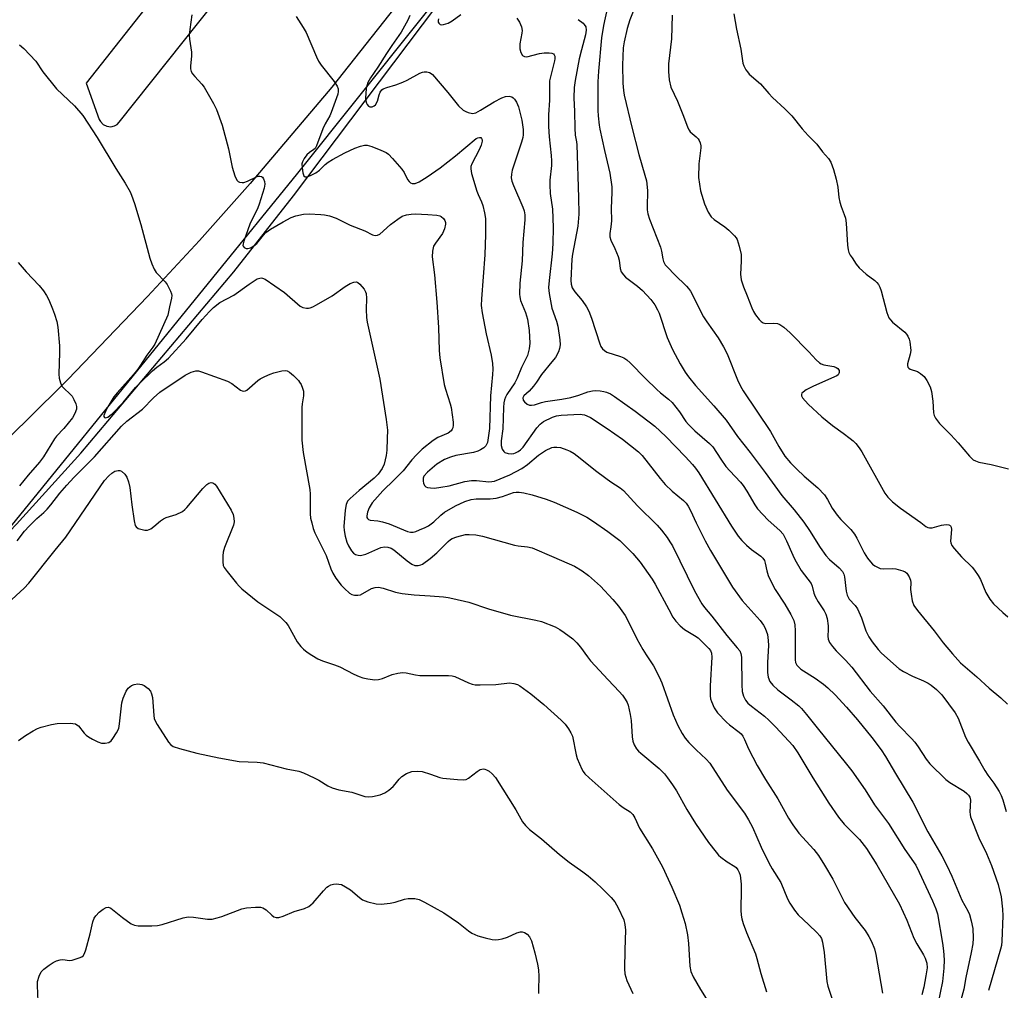
# Model space of a CAD drawing. Units: inches. Extents: x 1267762 to 1273762, y 497453 to 501454.
# Drawn here: x 1270847 to 1271140, y 498236 to 498525 of the extents above; entities that cross this region are included whole.
import ezdxf

# ---------------------------------------------------------------- set-up
doc = ezdxf.new("R2010")
doc.units = ezdxf.units.IN
doc.header["$MEASUREMENT"] = 0
for name, color, linetype in [('HYDRO-Single Line Stream', 4, 'Continuous'), ('NTRL-Trees', 3, 'Continuous'), ('TRANS-Parking Lot', 4, 'Continuous'), ('Undefined', 1, 'Continuous')]:
    doc.layers.add(name, color=color, linetype=linetype)

msp = doc.modelspace()

# ---------------------------------------------------------------- linework, layer by layer
at = {"layer": 'HYDRO-Single Line Stream'}
msp.add_lwpolyline([(1270716.1, 498233.97), (1270717.52, 498248.71), (1270720.59, 498260.29), (1270723.46, 498264.85), (1270728.09, 498269.42), (1270750.69, 498285.49), (1270788.28, 498318.58), (1270829.98, 498358.28), (1270845.98, 498374.9), (1270865.08, 498396.1), (1270910.59, 498450), (1270928.37, 498472.69), (1270971.02, 498529.18), (1271002.22, 498568.54), (1271054.84, 498633.18), (1271068.73, 498652.34), (1271079.19, 498672.26), (1271089.23, 498697.15), (1271091.34, 498705.19)], dxfattribs=at)
at = {"layer": 'NTRL-Trees'}
msp.add_lwpolyline([(1270643, 498213.53), (1270666.63, 498247.5), (1270680.88, 498261.72), (1270690.63, 498266.97), (1270715.5, 498275.78), (1270828.47, 498354.83), (1270929.63, 498479.4), (1271037.34, 498614.28), (1271096.34, 498680.78), (1271122.27, 498679.16), (1271136.62, 498648.93), (1271114.88, 498590.25), (1271121.89, 498568.25), (1271190.01, 498488.77), (1271267.74, 498347.34), (1271381.07, 498108.5)], dxfattribs=at)
at = {"layer": 'TRANS-Parking Lot'}
for points in [[(1271057, 498752.91, 0), (1271060.62, 498739, 0), (1271063.75, 498724.97, 0), (1271066.38, 498710.84, 0), (1271064.25, 498691.31, 0), (1271062.25, 498685.12, 0), (1271060.06, 498679.15, 0), (1271057.5, 498672.97, 0), (1271049.88, 498657.09, 0), (1271044.12, 498646.16, 0), (1271037.88, 498635.44, 0), (1271034.62, 498630.19, 0), (1271010.38, 498596.75, 0), (1270965.25, 498537.28, 0), (1270939.75, 498504.97, 0), (1270915.5, 498476.31, 0), (1270900.38, 498459.38, 0), (1270885, 498442.72, 0), (1270861.25, 498417.97, 0), (1270849, 498405.75, 0), (1270836.47, 498393.75, 0)], [(1270839.31, 498678.14, 0), (1270878.28, 498583.68, 0), (1270894.16, 498541.11, 0), (1270866.74, 498506.18, 0), (1270870.58, 498495.37, 0), (1270870.93, 498494.73, 0), (1270871.79, 498493.86, 0), (1270872.89, 498493.34, 0), (1270874.04, 498493.22, 0), (1270875.16, 498493.48, 0), (1270875.9, 498493.9, 0), (1270876.56, 498494.54, 0), (1270933.69, 498566.42, 0), (1270934.76, 498568.21, 0), (1270935.41, 498570.2, 0), (1270935.59, 498572.28, 0), (1270935.33, 498574.19, 0), (1270934.89, 498575.57, 0), (1270929.69, 498586.64, 0), (1270902.35, 498553.88, 0), (1270841.67, 498705.16, 0)]]:
    msp.add_polyline3d(points, dxfattribs=at)
at = {"layer": 'Undefined'}
for points, elevation in [([(1271021.79, 498528.79), (1271020.65, 498523.31), (1271020.04, 498519.68), (1271019.12, 498509.78), (1271018.95, 498506.59), (1271018.9, 498498.09), (1271018.99, 498496.48), (1271019.31, 498493.64), (1271019.49, 498492.52), (1271020.86, 498486.15), (1271022.48, 498479.38), (1271023.1, 498475.28), (1271023.13, 498473.63), (1271022.91, 498469.02), (1271022.97, 498465.24), (1271022.82, 498463.46), (1271022.48, 498461.46), (1271022.5, 498460.42), (1271022.76, 498459.43), (1271024.02, 498456.95), (1271025, 498454.58), (1271025.27, 498453.47), (1271025.53, 498450.98), (1271025.88, 498449.99), (1271026.52, 498449.09), (1271027.15, 498448.49), (1271030.74, 498445.79), (1271032.25, 498444.45), (1271034.64, 498441.8), (1271035.86, 498440.19), (1271036.7, 498438.77), (1271037.18, 498437.74), (1271039.58, 498430.51), (1271041.09, 498426.95), (1271043.4, 498422.67), (1271044.92, 498420.19), (1271045.89, 498418.77), (1271047.94, 498416.22), (1271053.45, 498410.11), (1271057.05, 498405.94), (1271060.46, 498401.04), (1271064.21, 498396.31), (1271068.74, 498390.36), (1271073.7, 498383.48), (1271077.32, 498379.16), (1271080.22, 498375.57), (1271081.88, 498373.1), (1271085.05, 498368.01), (1271086.75, 498365.64), (1271087.86, 498364.44), (1271090.73, 498361.91), (1271091.68, 498360.83), (1271092.06, 498360.11), (1271092.28, 498359.3), (1271092.76, 498355.04), (1271093.08, 498353.77), (1271093.72, 498352.66), (1271095.5, 498350.71), (1271096.18, 498349.77), (1271097.31, 498347.03), (1271098.59, 498343.21), (1271099.52, 498341.37), (1271100.5, 498339.92), (1271102.31, 498337.62), (1271103.28, 498336.54), (1271108.6, 498331.89), (1271109.85, 498331.09), (1271112.5, 498329.68), (1271115.82, 498328.29), (1271117.15, 498327.63), (1271118.1, 498326.99), (1271119.65, 498325.72), (1271120.7, 498324.76), (1271121.25, 498324.15), (1271125.23, 498318.79), (1271126.08, 498317.24), (1271128.31, 498311.57), (1271129.08, 498310.05), (1271132.49, 498304.37), (1271134.05, 498301.61), (1271134.94, 498300.29), (1271136.74, 498297.89), (1271138.27, 498295.42), (1271138.93, 498294.16), (1271139.4, 498292.95), (1271140.42, 498289.43)], 264), ([(1271029.81, 498528.49), (1271028.45, 498525), (1271027.64, 498522.46), (1271026.75, 498518.44), (1271026.5, 498516.71), (1271026.3, 498511.54), (1271026.4, 498506.17), (1271026.57, 498503.98), (1271026.79, 498502.59), (1271029, 498493.08), (1271031.16, 498484.92), (1271032.93, 498478.79), (1271033.35, 498477.11), (1271033.7, 498474.27), (1271033.56, 498469.32), (1271033.61, 498468.44), (1271033.8, 498467.32), (1271034.31, 498465.66), (1271037.54, 498457.41), (1271037.85, 498456.18), (1271038.22, 498453.94), (1271038.47, 498453.14), (1271038.99, 498452.16), (1271039.71, 498451.29), (1271041.68, 498449.23), (1271045.33, 498445.76), (1271045.92, 498445.11), (1271046.52, 498444.28), (1271050.38, 498436.6), (1271051.32, 498435.15), (1271054.76, 498430.36), (1271056.33, 498427.72), (1271057.35, 498425.62), (1271060.48, 498417.87), (1271061.37, 498416.01), (1271062.17, 498414.66), (1271070.29, 498402.5), (1271072.72, 498398.1), (1271074.54, 498395.21), (1271076.23, 498393.2), (1271078.08, 498391.28), (1271080.25, 498389.21), (1271084.33, 498385.73), (1271086.3, 498383.66), (1271087.22, 498382.31), (1271088.65, 498379.72), (1271090.11, 498377.66), (1271091.21, 498376.38), (1271094.22, 498373.32), (1271095.28, 498371.93), (1271096, 498370.73), (1271098.15, 498366.39), (1271099.18, 498364.82), (1271100.05, 498363.7), (1271100.65, 498363.08), (1271101.35, 498362.55), (1271102.09, 498362.11), (1271102.88, 498361.77), (1271103.96, 498361.62), (1271106.48, 498361.77), (1271107.61, 498361.7), (1271109.6, 498361.1), (1271110.38, 498360.71), (1271110.8, 498360.37), (1271111.56, 498359.29), (1271111.92, 498358.32), (1271111.99, 498357.63), (1271111.97, 498355.51), (1271112.08, 498354.1), (1271112.46, 498352.09), (1271112.95, 498350.74), (1271113.97, 498349.3), (1271118.93, 498343.23), (1271121.69, 498339.66), (1271124.42, 498336.32), (1271126.82, 498333.72), (1271131.68, 498329.52), (1271135.36, 498326.18), (1271138.76, 498323.31), (1271140.8, 498321.34)], 262), ([(1270898.12, 498526.5), (1270897.51, 498522.1), (1270897.35, 498520.42), (1270897.42, 498519.3), (1270898.01, 498515.38), (1270898, 498514.27), (1270897.76, 498511.23), (1270897.79, 498510.42), (1270897.99, 498509.66), (1270898.39, 498508.98), (1270899.04, 498508.11), (1270901.08, 498505.9), (1270901.77, 498505.01), (1270904.57, 498500.13), (1270905.49, 498498.29), (1270907.16, 498493.67), (1270909.03, 498486.66), (1270910.14, 498481.19), (1270910.97, 498478.64), (1270911.55, 498477.35), (1270911.89, 498476.96), (1270912.32, 498476.71), (1270913.08, 498476.57), (1270913.61, 498476.62), (1270914.66, 498476.99), (1270917.42, 498478.32), (1270917.89, 498478.48), (1270918.37, 498478.53), (1270918.82, 498478.43), (1270919.19, 498478.16), (1270919.46, 498477.72), (1270919.73, 498476.93), (1270919.82, 498476.1), (1270919.65, 498474.97), (1270918.19, 498470.18), (1270917.75, 498469.08), (1270915.4, 498464.24), (1270913.57, 498459.14), (1270913.38, 498458.34), (1270913.36, 498457.85), (1270913.41, 498457.64), (1270913.69, 498457.3), (1270914.33, 498457), (1270914.82, 498456.98), (1270915.56, 498457.2), (1270916.29, 498457.56), (1270916.98, 498458.02), (1270917.52, 498458.5), (1270919.42, 498460.9), (1270920.19, 498461.73), (1270921.56, 498462.76), (1270925.36, 498464.96), (1270927.72, 498466.19), (1270929.09, 498466.72), (1270931.36, 498467.16), (1270933.08, 498467.25), (1270936.52, 498467.13), (1270937.65, 498467.02), (1270939.09, 498466.67), (1270941.06, 498466), (1270945.21, 498463.91), (1270949.63, 498462.22), (1270951.92, 498461.07), (1270952.7, 498460.88), (1270953.4, 498460.95), (1270954.04, 498461.28), (1270957.26, 498464.1), (1270959.38, 498465.75), (1270960.75, 498466.57), (1270962.03, 498467.03), (1270963.38, 498467.23), (1270964.53, 498467.26), (1270968.34, 498467.12), (1270971.03, 498466.89), (1270971.87, 498466.7), (1270972.36, 498466.46), (1270972.96, 498465.94), (1270973.42, 498465.31), (1270973.62, 498464.7), (1270973.63, 498464.24), (1270973.29, 498462.83), (1270972.67, 498461.48), (1270970.59, 498458.61), (1270970.03, 498457.62), (1270969.73, 498456.22), (1270969.64, 498454.47), (1270970.32, 498449.09), (1270971.02, 498440.99), (1270971.5, 498433.45), (1270971.76, 498426.64), (1270971.94, 498424.44), (1270973.2, 498416.49), (1270973.58, 498415.11), (1270975.01, 498410.76), (1270975.3, 498409.63), (1270975.86, 498405.3), (1270975.9, 498404.45), (1270975.8, 498403.64), (1270975.58, 498403.17), (1270975.26, 498402.74), (1270974.44, 498402.04), (1270971.36, 498400.75), (1270969.89, 498399.84), (1270966.67, 498397.24), (1270965.01, 498395.58), (1270963.63, 498394.06), (1270960.97, 498390.78), (1270958.38, 498388.1), (1270954.95, 498384.82), (1270951.79, 498381.27), (1270950.91, 498379.81), (1270950.38, 498378.51), (1270950.19, 498377.45), (1270950.24, 498376.97), (1270950.43, 498376.59), (1270950.74, 498376.3), (1270951.2, 498376.14), (1270953.43, 498375.97), (1270954.85, 498375.68), (1270956.81, 498375.01), (1270962.32, 498372.78), (1270963.16, 498372.57), (1270963.96, 498372.57), (1270964.8, 498372.78), (1270965.9, 498373.21), (1270967.54, 498373.95), (1270968.53, 498374.49), (1270970.13, 498375.59), (1270972.18, 498377.66), (1270973.32, 498378.53), (1270976.59, 498380.42), (1270979.39, 498381.65), (1270981.25, 498382.24), (1270982.77, 498382.53), (1270986.93, 498382.53), (1270988.63, 498382.71), (1270990.53, 498383.16), (1270993.86, 498384.34), (1270994.67, 498384.48), (1270995.5, 498384.47), (1270996.89, 498384.23), (1270999.39, 498383.67), (1271003.57, 498382.37), (1271005.95, 498381.45), (1271012.68, 498378.51), (1271015.6, 498376.99), (1271017.66, 498375.73), (1271021.94, 498372.79), (1271025.42, 498370.04), (1271027.29, 498368.28), (1271029.28, 498366.25), (1271031.49, 498363.63), (1271032.7, 498361.98), (1271035.04, 498358.56), (1271035.98, 498357.06), (1271039.99, 498349.5), (1271041.27, 498347.24), (1271042.08, 498346.06), (1271043.44, 498344.65), (1271044.71, 498343.55), (1271047.69, 498341.86), (1271048.78, 498341.08), (1271051.91, 498337.97), (1271052.44, 498337.34), (1271052.77, 498336.55), (1271052.84, 498335.41), (1271052.35, 498326.8), (1271052.36, 498323.87), (1271052.47, 498323.01), (1271052.69, 498322.16), (1271053.49, 498320.25), (1271054.55, 498318.83), (1271057.2, 498316.02), (1271058.06, 498315.26), (1271060.96, 498313.08), (1271061.56, 498312.51), (1271062.07, 498311.86), (1271062.58, 498310.86), (1271063.72, 498308.04), (1271066.31, 498303.1), (1271068.82, 498298.95), (1271072.49, 498293.17), (1271075.66, 498287.48), (1271076.88, 498285.44), (1271078.66, 498283.02), (1271083.17, 498278.11), (1271084.54, 498276.35), (1271086.37, 498273.5), (1271088.86, 498269.32), (1271091.45, 498263.95), (1271092.29, 498262.36), (1271095.38, 498257.92), (1271098.42, 498254), (1271099.51, 498252.29), (1271100.35, 498250.79), (1271101.18, 498248.55), (1271101.64, 498246.86), (1271103.59, 498235.4)], 274), ([(1270929.18, 498526.02), (1270931.27, 498522.77), (1270932.15, 498521.24), (1270935.19, 498514.04), (1270935.82, 498512.73), (1270936.66, 498511.54), (1270940.45, 498506.71), (1270941.39, 498505.26), (1270941.68, 498504.5), (1270941.7, 498503.69), (1270941.53, 498502.86), (1270939.63, 498497.44), (1270939.18, 498496.44), (1270937.83, 498494.06), (1270937.11, 498492.59), (1270935.23, 498487.48), (1270934.82, 498486.77), (1270934.46, 498486.39), (1270933.15, 498485.57), (1270932.37, 498484.82), (1270931.53, 498483.73), (1270931.02, 498482.77), (1270930.9, 498482.13), (1270930.94, 498480.97), (1270931.16, 498479.52), (1270931.5, 498478.56), (1270931.81, 498478.31), (1270932.45, 498478.3), (1270933.47, 498478.68), (1270935.03, 498479.48), (1270936.15, 498480.26), (1270937.84, 498481.98), (1270938.67, 498482.64), (1270940, 498483.45), (1270943.66, 498485.45), (1270946.67, 498486.8), (1270948.33, 498487.46), (1270949.46, 498487.7), (1270950.3, 498487.71), (1270951.66, 498487.33), (1270954.34, 498486.23), (1270955.91, 498485.51), (1270956.62, 498485.04), (1270957.88, 498483.78), (1270960.63, 498480.63), (1270961.26, 498479.64), (1270962.31, 498477.54), (1270962.8, 498476.87), (1270963.2, 498476.56), (1270963.66, 498476.36), (1270964.14, 498476.28), (1270964.59, 498476.34), (1270965.74, 498476.82), (1270968.18, 498478.28), (1270972.01, 498480.95), (1270976.59, 498484.58), (1270982.77, 498489.72), (1270983.21, 498489.94), (1270983.67, 498490.05), (1270984.07, 498489.98), (1270984.33, 498489.73), (1270984.48, 498489.35), (1270984.52, 498488.9), (1270984.23, 498487.69), (1270983.64, 498486.37), (1270981.46, 498482.21), (1270981.18, 498481.41), (1270981.11, 498480.72), (1270981.36, 498479.32), (1270982.92, 498474.03), (1270983.29, 498473), (1270984.34, 498470.82), (1270984.73, 498469.77), (1270985.23, 498467.58), (1270985.48, 498465.92), (1270985.53, 498461.15), (1270985.34, 498455.1), (1270984.3, 498441.98), (1270984.24, 498439.98), (1270984.49, 498437.79), (1270985.65, 498431.62), (1270987.14, 498425.22), (1270987.55, 498422.73), (1270987.67, 498421.11), (1270987.59, 498419.45), (1270987.02, 498413.12), (1270986.7, 498403.43), (1270986.34, 498400.59), (1270986.06, 498399.26), (1270985.61, 498398.24), (1270985.02, 498397.63), (1270984.03, 498397.02), (1270983.23, 498396.68), (1270981.89, 498396.31), (1270976.67, 498395.35), (1270975.04, 498394.92), (1270973.27, 498394.19), (1270971, 498392.8), (1270968.29, 498390.42), (1270967.17, 498389.19), (1270966.94, 498388.65), (1270966.92, 498387.86), (1270967.09, 498387.07), (1270967.43, 498386.38), (1270967.79, 498386.06), (1270968.28, 498385.88), (1270969.12, 498385.73), (1270970.28, 498385.7), (1270972.24, 498385.92), (1270974.71, 498386.34), (1270979.36, 498387.59), (1270981.36, 498387.93), (1270982.8, 498387.98), (1270986.49, 498387.51), (1270987.4, 498387.59), (1270988.19, 498387.78), (1270992.73, 498389.58), (1270996.34, 498391.55), (1270998, 498392.72), (1271001.25, 498395.47), (1271003.34, 498396.91), (1271005.23, 498397.71), (1271005.8, 498397.83), (1271006.67, 498397.88), (1271007.78, 498397.71), (1271009.66, 498397.11), (1271010.67, 498396.66), (1271011.84, 498395.97), (1271013.68, 498394.63), (1271018.25, 498390.95), (1271021.33, 498388.61), (1271022.77, 498387.56), (1271025.55, 498385.8), (1271026.58, 498384.95), (1271030.72, 498380.44), (1271036.52, 498374.63), (1271037.82, 498373.14), (1271039.57, 498370.93), (1271040.36, 498369.73), (1271041.08, 498368.46), (1271047.66, 498355.07), (1271049.86, 498351.21), (1271050.61, 498350.17), (1271052.82, 498347.55), (1271057.3, 498341.77), (1271060.41, 498338.18), (1271061.11, 498337.25), (1271061.5, 498336.41), (1271061.67, 498335.32), (1271061.77, 498327.17), (1271061.88, 498325.14), (1271062.24, 498323.78), (1271062.85, 498322.54), (1271063.58, 498321.71), (1271064.64, 498320.76), (1271068.5, 498317.82), (1271069.82, 498316.66), (1271071.89, 498314.58), (1271076.91, 498309.06), (1271078.44, 498306.94), (1271082.91, 498299.47), (1271087.68, 498291.88), (1271090.52, 498287.76), (1271092.15, 498285.66), (1271096.75, 498281.07), (1271098.88, 498278.44), (1271101.91, 498273.6), (1271108.67, 498261.84), (1271110.79, 498257.07), (1271112.92, 498251.71), (1271113.79, 498250.05), (1271115.79, 498246.83), (1271116.33, 498245.81), (1271116.76, 498244.27), (1271116.85, 498242.9), (1271116.53, 498240.58), (1271115.92, 498237.15), (1271115.3, 498234.86)], 272), ([(1270962.97, 498526.3), (1270962.35, 498524.96), (1270960.43, 498521.34), (1270957.61, 498517.42), (1270956.01, 498515.04), (1270953.45, 498510.9), (1270951.27, 498507.78), (1270950.52, 498506.38), (1270950.19, 498505.38), (1270950.04, 498504.57), (1270949.85, 498501.72), (1270949.91, 498500.91), (1270950.09, 498500.2), (1270950.29, 498499.78), (1270950.73, 498499.3), (1270951.09, 498499.11), (1270951.76, 498499.1), (1270952.41, 498499.39), (1270952.75, 498499.71), (1270953.37, 498500.81), (1270953.88, 498502.74), (1270954.16, 498503.51), (1270954.64, 498504.17), (1270955.07, 498504.5), (1270956.1, 498504.91), (1270958.86, 498505.69), (1270960.95, 498506.46), (1270962.22, 498507.06), (1270965.95, 498509.17), (1270966.73, 498509.46), (1270967.26, 498509.53), (1270968.08, 498509.5), (1270968.86, 498509.33), (1270969.33, 498509.08), (1270969.76, 498508.73), (1270974.27, 498503.43), (1270977.43, 498499.44), (1270978.9, 498498.15), (1270979.61, 498497.73), (1270980.38, 498497.43), (1270981.68, 498497.17), (1270982.6, 498497.36), (1270984.04, 498498.13), (1270988.04, 498500.64), (1270990.34, 498501.82), (1270991.4, 498502.21), (1270992.54, 498502.3), (1270993.33, 498502.12), (1270993.76, 498501.83), (1270994.13, 498501.44), (1270994.77, 498500.53), (1270995.3, 498499.18), (1270996.31, 498495.17), (1270996.71, 498492.41), (1270996.75, 498490.82), (1270996.63, 498490.05), (1270996.24, 498488.64), (1270993.46, 498480.25), (1270993.21, 498479.11), (1270993.16, 498478.02), (1270993.33, 498477.06), (1270993.79, 498475.68), (1270996.65, 498469.26), (1270996.97, 498468.17), (1270997.17, 498466.99), (1270997.2, 498465.53), (1270996.63, 498458.81), (1270996.36, 498453.33), (1270995.68, 498446.65), (1270995.62, 498443.43), (1270995.69, 498442.57), (1270995.93, 498441.47), (1270997.43, 498437.89), (1270998.02, 498435.95), (1270998.51, 498432.58), (1270998.69, 498428.81), (1270998.45, 498427.11), (1270997.95, 498425.18), (1270996.23, 498421.61), (1270994.95, 498418.41), (1270994.19, 498417.05), (1270991.81, 498413.51), (1270991.44, 498412.74), (1270991.16, 498411.92), (1270990.99, 498411.08), (1270990.86, 498409.63), (1270990.65, 498403.34), (1270990.12, 498399.76), (1270990.17, 498398.31), (1270990.47, 498397.25), (1270990.91, 498396.6), (1270991.3, 498396.28), (1270992.28, 498395.95), (1270993.09, 498395.88), (1270993.9, 498395.95), (1270994.44, 498396.13), (1270995.21, 498396.53), (1270995.92, 498397.04), (1270996.72, 498397.87), (1271000.81, 498403.56), (1271001.73, 498404.66), (1271002.78, 498405.46), (1271005.43, 498406.8), (1271006.59, 498407.17), (1271008.02, 498407.33), (1271013.64, 498407.64), (1271014.25, 498407.61), (1271014.96, 498407.46), (1271015.65, 498407.2), (1271016.7, 498406.64), (1271021.74, 498403.45), (1271026.29, 498400.28), (1271031.06, 498396.5), (1271032.09, 498395.42), (1271037.47, 498388.49), (1271038.96, 498386.76), (1271041.03, 498384.75), (1271044.38, 498381.97), (1271045.17, 498381.21), (1271045.83, 498380.32), (1271046.51, 498379.05), (1271048.18, 498375.29), (1271050.84, 498369.96), (1271052.45, 498367.12), (1271059, 498356.23), (1271061.84, 498352.22), (1271067.25, 498346.25), (1271068.19, 498344.93), (1271068.73, 498343.98), (1271069.38, 498342.08), (1271069.62, 498340.33), (1271069.66, 498338.87), (1271069.37, 498333.78), (1271069.35, 498330.78), (1271069.58, 498329.38), (1271070.09, 498328.16), (1271070.96, 498327.05), (1271072.44, 498325.65), (1271076.44, 498322.7), (1271078.71, 498320.85), (1271079.52, 498320.04), (1271081.01, 498318.33), (1271084.12, 498314.33), (1271092.89, 498303.56), (1271094.43, 498301.57), (1271098.48, 498295.85), (1271101.26, 498291.43), (1271105.36, 498285.91), (1271110.24, 498278.13), (1271113.5, 498273.42), (1271114.51, 498271.41), (1271118.48, 498262.86), (1271119.48, 498260.49), (1271119.95, 498258.96), (1271121.44, 498250.27), (1271121.76, 498248), (1271121.91, 498245.26), (1271121.85, 498242.78), (1271121.48, 498238.87), (1271120.03, 498232.1)], 270), ([(1270971.49, 498525.29), (1270971.41, 498524.82), (1270971.43, 498524.37), (1270971.58, 498523.98), (1270972.06, 498523.61), (1270972.52, 498523.57), (1270973.03, 498523.64), (1270974.36, 498524.06), (1270975.57, 498524.72), (1270978.13, 498526.65)], 268), ([(1270994.87, 498525.48), (1270995.64, 498524.29), (1270996.17, 498522.96), (1270996.39, 498521.86), (1270996.34, 498521.02), (1270995.74, 498517.85), (1270995.75, 498516.38), (1270996.01, 498515.26), (1270996.55, 498514.44), (1270997.12, 498514.07), (1270997.81, 498514.05), (1271001.54, 498515.02), (1271002.99, 498515.19), (1271004.48, 498515.24), (1271005.28, 498515.15), (1271005.7, 498514.95), (1271005.94, 498514.61), (1271006.08, 498514.18), (1271006.13, 498513.43), (1271006.06, 498512.86), (1271004.79, 498508.02), (1271004.56, 498506.88), (1271004.49, 498506.02), (1271004.56, 498501.13), (1271004.28, 498496.72), (1271004.21, 498493.31), (1271004.41, 498490.22), (1271005.03, 498484.63), (1271005.13, 498483.06), (1271005.09, 498481.72), (1271004.66, 498477.35), (1271004.6, 498475.89), (1271004.78, 498473.3), (1271005.4, 498468.68), (1271005.61, 498463.26), (1271005.52, 498458.51), (1271005.34, 498455.36), (1271004.39, 498447.43), (1271004.25, 498445.39), (1271004.45, 498443.63), (1271005.25, 498439.25), (1271006.61, 498435.33), (1271006.99, 498433.89), (1271007.62, 498429.8), (1271007.68, 498428.35), (1271007.51, 498427.26), (1271007.2, 498426.2), (1271006.29, 498424.54), (1271005.28, 498423.2), (1271002.14, 498419.52), (1271000.66, 498417.15), (1270999.81, 498416.02), (1270998.5, 498414.53), (1270996.95, 498413.09), (1270996.65, 498412.53), (1270996.67, 498411.89), (1270997.06, 498411.3), (1270997.88, 498410.65), (1270998.57, 498410.38), (1270999.22, 498410.33), (1271000.03, 498410.47), (1271002.2, 498411.15), (1271003.35, 498411.43), (1271008.21, 498412.12), (1271010.91, 498412.62), (1271013.28, 498413.29), (1271015.97, 498414.3), (1271017.37, 498414.65), (1271018.2, 498414.71), (1271019.58, 498414.63), (1271020.68, 498414.46), (1271021.45, 498414.24), (1271022.64, 498413.69), (1271023.85, 498412.93), (1271029.99, 498408.53), (1271035.83, 498404.12), (1271039.1, 498401), (1271044.96, 498395.02), (1271047.09, 498392.74), (1271047.97, 498391.65), (1271048.92, 498390.26), (1271058.66, 498374.39), (1271060.68, 498371.37), (1271061.73, 498370.11), (1271063.16, 498368.72), (1271064.66, 498367.41), (1271067.37, 498365.44), (1271067.98, 498364.83), (1271068.47, 498364.16), (1271068.73, 498363.35), (1271069.14, 498361.01), (1271069.6, 498359.71), (1271070.27, 498358.19), (1271071.71, 498355.51), (1271074.51, 498351.1), (1271076.32, 498348.08), (1271076.87, 498347.05), (1271077.18, 498346.27), (1271077.48, 498344.94), (1271077.59, 498343.25), (1271077.61, 498334.58), (1271077.76, 498333.74), (1271078.12, 498332.99), (1271078.66, 498332.35), (1271079.34, 498331.8), (1271083.56, 498329.13), (1271086.06, 498327.31), (1271087.38, 498326.2), (1271089.51, 498324.12), (1271092.86, 498320.52), (1271096.2, 498316.67), (1271100.43, 498311.44), (1271103.2, 498307.79), (1271104.5, 498305.78), (1271107.42, 498300.79), (1271112.62, 498292.22), (1271117.13, 498283.34), (1271121.28, 498276.25), (1271122.78, 498273.34), (1271124.24, 498270.17), (1271127.23, 498263.03), (1271128.99, 498259.87), (1271129.48, 498258.8), (1271130.01, 498256.89), (1271130.42, 498254.65), (1271130.56, 498251.74), (1271130.42, 498250.03), (1271129.99, 498247.52), (1271128.38, 498240.03), (1271127.83, 498236.6), (1271125.68, 498228.96)], 268), ([(1271013.05, 498525.16), (1271014.52, 498524.03), (1271014.9, 498523.65), (1271015.31, 498522.97), (1271015.48, 498521.98), (1271015.27, 498520.59), (1271014.03, 498516.07), (1271013.38, 498513.4), (1271012.15, 498506.97), (1271011.88, 498504.93), (1271011.82, 498501.78), (1271012.02, 498497.77), (1271012.1, 498492.79), (1271012.22, 498490.72), (1271012.59, 498488.68), (1271012.66, 498487.84), (1271013.19, 498472.18), (1271013.28, 498467.2), (1271012.98, 498463.62), (1271011.41, 498455.33), (1271011.2, 498453.77), (1271010.9, 498447.46), (1271010.99, 498446.33), (1271011.33, 498445.25), (1271012.08, 498444.1), (1271014.22, 498441.54), (1271015.51, 498439.6), (1271016.24, 498438.34), (1271017.08, 498436.24), (1271019.49, 498428.58), (1271019.84, 498427.81), (1271020.32, 498427.15), (1271020.89, 498426.58), (1271021.57, 498426.13), (1271025.68, 498424.85), (1271026.67, 498424.41), (1271027.55, 498423.82), (1271028.54, 498422.93), (1271033.06, 498418.32), (1271036.48, 498415.01), (1271037.56, 498414.04), (1271039.93, 498412.13), (1271041.02, 498411.13), (1271043.22, 498408.35), (1271045.14, 498405.47), (1271045.86, 498404.57), (1271047.73, 498402.76), (1271052.14, 498398.94), (1271053.09, 498397.96), (1271055.47, 498394.25), (1271057.04, 498392.13), (1271058.16, 498390.8), (1271061.34, 498387.44), (1271062.14, 498386.48), (1271063.24, 498384.76), (1271065.6, 498380.72), (1271066.46, 498379.5), (1271069.63, 498376.16), (1271073.09, 498373.05), (1271074.02, 498371.98), (1271075.08, 498369.99), (1271076.91, 498365.7), (1271077.54, 498364.4), (1271079.44, 498361.19), (1271082.35, 498357.29), (1271082.69, 498356.54), (1271083.18, 498354.42), (1271083.58, 498353.38), (1271084.47, 498351.85), (1271086.22, 498349.12), (1271086.71, 498348.16), (1271087.09, 498346.9), (1271087.41, 498344.69), (1271087.46, 498343.56), (1271087.38, 498341.57), (1271087.46, 498340.74), (1271087.86, 498339.73), (1271088.69, 498338.55), (1271089.83, 498337.21), (1271092.57, 498334.49), (1271094.52, 498332.43), (1271099.97, 498325.25), (1271103.77, 498320.87), (1271107.6, 498315.99), (1271108.77, 498314.7), (1271112.27, 498311.14), (1271113.22, 498310.06), (1271114.24, 498308.68), (1271116.58, 498305.01), (1271117.63, 498303.66), (1271122.39, 498298.92), (1271123.58, 498298.08), (1271127.86, 498295.52), (1271128.72, 498294.84), (1271129.21, 498294.29), (1271129.58, 498293.66), (1271129.79, 498292.81), (1271129.61, 498289.35), (1271129.66, 498288.54), (1271129.82, 498287.87), (1271132.25, 498281.59), (1271134.51, 498276.9), (1271136.06, 498273.39), (1271137.96, 498267.74), (1271138.9, 498264.05), (1271139.33, 498260.41), (1271139.39, 498258.38), (1271139.1, 498250.81), (1271138.96, 498249.52), (1271138.74, 498248.47), (1271135.17, 498236.17)], 266), ([(1271041.05, 498526.44), (1271040.85, 498519.36), (1271039.92, 498511.93), (1271039.89, 498509.63), (1271040.17, 498507.16), (1271040.65, 498504.99), (1271042.61, 498500.84), (1271044.42, 498496.34), (1271045.69, 498492.88), (1271046.07, 498492.15), (1271046.4, 498491.71), (1271048.19, 498490.22), (1271048.78, 498489.61), (1271049.08, 498489.16), (1271049.38, 498488.38), (1271049.53, 498487.53), (1271049.55, 498486.95), (1271048.96, 498482.2), (1271048.91, 498478.06), (1271049.15, 498476.1), (1271049.49, 498474.16), (1271050.68, 498470.25), (1271051.69, 498467.82), (1271052.67, 498466.42), (1271053.54, 498465.63), (1271056.73, 498463.39), (1271057.9, 498462.47), (1271059.54, 498460.79), (1271060.07, 498460.11), (1271060.35, 498459.61), (1271060.96, 498457.7), (1271061.51, 498455.15), (1271061.55, 498453.21), (1271061.36, 498449.3), (1271061.58, 498447.66), (1271062.22, 498445.52), (1271063.36, 498442.93), (1271064.73, 498439.33), (1271065.21, 498438.25), (1271065.84, 498437.27), (1271066.91, 498435.88), (1271067.48, 498435.26), (1271068.12, 498434.81), (1271068.91, 498434.66), (1271071.26, 498434.75), (1271072.34, 498434.62), (1271073.1, 498434.36), (1271074.22, 498433.6), (1271076.12, 498431.9), (1271081.7, 498426.26), (1271083.82, 498423.86), (1271084.89, 498422.96), (1271085.37, 498422.69), (1271086.19, 498422.4), (1271089.07, 498421.82), (1271089.79, 498421.61), (1271090.32, 498421.26), (1271090.66, 498420.72), (1271090.74, 498420.1), (1271090.63, 498419.73), (1271090.37, 498419.4), (1271089.97, 498419.11), (1271083.04, 498415.99), (1271080.93, 498414.87), (1271079.98, 498414.26), (1271079.63, 498413.91), (1271079.47, 498413.53), (1271079.49, 498413.14), (1271079.83, 498412.51), (1271081.52, 498410.66), (1271085.55, 498406.9), (1271088.72, 498404.27), (1271091.87, 498402.07), (1271093.97, 498400.48), (1271094.86, 498399.73), (1271095.64, 498398.93), (1271096.67, 498397.65), (1271097.44, 498396.47), (1271104.25, 498384.13), (1271105.16, 498382.98), (1271106.59, 498381.61), (1271108.93, 498379.71), (1271114.99, 498375.43), (1271116.44, 498374.26), (1271117.08, 498373.91), (1271117.56, 498373.82), (1271118.34, 498373.9), (1271121.1, 498374.62), (1271122.5, 498374.85), (1271123.28, 498374.79), (1271123.71, 498374.58), (1271123.87, 498374.42), (1271124.03, 498374.05), (1271124.09, 498373.34), (1271123.81, 498369.92), (1271123.9, 498369.39), (1271124.26, 498368.64), (1271124.96, 498367.71), (1271127.08, 498365.23), (1271130.22, 498362.14), (1271130.96, 498361.27), (1271132.07, 498359.68), (1271132.78, 498358.48), (1271134.34, 498354.63), (1271135.5, 498352.59), (1271136.62, 498351.26), (1271139.37, 498348.67), (1271140.91, 498347.4)], 260), ([(1271059.41, 498526.84), (1271060.17, 498522.28), (1271061.43, 498516.31), (1271062.05, 498512.16), (1271062.3, 498511.37), (1271062.94, 498510.18), (1271063.4, 498509.52), (1271063.98, 498508.89), (1271067.3, 498505.97), (1271069.77, 498503.09), (1271070.9, 498501.9), (1271074.55, 498498.57), (1271076.63, 498496.44), (1271079.71, 498492.55), (1271081.47, 498490.63), (1271084.05, 498488.02), (1271085.79, 498485.76), (1271087.52, 498483.78), (1271088.19, 498482.7), (1271089.02, 498480.46), (1271089.85, 498477.65), (1271090.31, 498475.18), (1271090.59, 498472.16), (1271090.88, 498470.79), (1271091.29, 498469.45), (1271092.22, 498467.06), (1271092.55, 498465.99), (1271092.74, 498464.51), (1271093.15, 498457.99), (1271093.36, 498456.58), (1271093.62, 498455.76), (1271093.97, 498455.04), (1271094.53, 498454.15), (1271095.8, 498452.34), (1271096.67, 498451.25), (1271098.76, 498449.34), (1271101.32, 498447.42), (1271101.89, 498446.88), (1271102.38, 498446.28), (1271102.77, 498445.51), (1271103.17, 498444.39), (1271104.89, 498437.94), (1271105.15, 498437.12), (1271105.51, 498436.37), (1271105.98, 498435.71), (1271106.55, 498435.1), (1271110.25, 498432.12), (1271110.78, 498431.5), (1271111.18, 498430.84), (1271111.49, 498430.04), (1271111.69, 498429.2), (1271111.98, 498426.64), (1271111.87, 498425.55), (1271111.07, 498422.61), (1271111.03, 498422.11), (1271111.11, 498421.68), (1271111.4, 498421.33), (1271111.84, 498421.06), (1271113.97, 498420.36), (1271114.94, 498419.81), (1271116, 498418.89), (1271116.82, 498417.7), (1271117.75, 498415.82), (1271118.21, 498414.43), (1271118.61, 498411.51), (1271118.8, 498408.05), (1271119.01, 498407.24), (1271119.38, 498406.48), (1271120.57, 498404.86), (1271123.9, 498401.53), (1271126.06, 498399.14), (1271129.43, 498395.19), (1271130.03, 498394.57), (1271130.61, 498394.12), (1271131.25, 498393.77), (1271132.3, 498393.42), (1271135.9, 498392.68), (1271141.05, 498391.36)], 258), ([(1270846.85, 498517.58), (1270848.16, 498516.46), (1270851.73, 498512.69), (1270853.84, 498509.58), (1270857.87, 498504.52), (1270863.23, 498499.44), (1270865.74, 498496.58), (1270870, 498489.97), (1270875.53, 498480.83), (1270878.36, 498476.37), (1270879.76, 498473.88), (1270880.2, 498472.82), (1270881.05, 498470.34), (1270882.97, 498464.08), (1270885.65, 498454.12), (1270886.21, 498452.45), (1270886.92, 498450.84), (1270887.53, 498449.84), (1270890.18, 498447.05), (1270890.83, 498446.24), (1270891.84, 498444.26), (1270892.1, 498443.48), (1270892.19, 498442.96), (1270892.14, 498442.15), (1270891.53, 498439.66), (1270891.05, 498437.14), (1270887.15, 498428.52), (1270886.52, 498427.58), (1270884.72, 498425.26), (1270882.87, 498422.21), (1270882.07, 498421.02), (1270880.81, 498419.51), (1270875.95, 498414.05), (1270874.97, 498412.81), (1270873.17, 498409.89), (1270872.42, 498408.5), (1270872, 498407.32), (1270871.98, 498406.94), (1270872.15, 498406.7), (1270872.51, 498406.63), (1270873.14, 498406.83), (1270873.79, 498407.24), (1270874.46, 498407.81), (1270877.71, 498411.14), (1270881.38, 498415.58), (1270882.64, 498416.94), (1270886.44, 498420.57), (1270887.7, 498421.62), (1270889.92, 498423.25), (1270891.16, 498424.37), (1270896.49, 498430.07), (1270901.22, 498435.85), (1270903.37, 498438.21), (1270904.63, 498439.44), (1270906.48, 498440.93), (1270910.65, 498443.13), (1270915.22, 498446.38), (1270917.59, 498447.9), (1270918.33, 498448.19), (1270918.74, 498448.23), (1270919.2, 498448.16), (1270919.94, 498447.82), (1270925.69, 498443.84), (1270930.4, 498439.82), (1270931.16, 498439.43), (1270932.25, 498439.22), (1270932.8, 498439.22), (1270933.35, 498439.32), (1270934.16, 498439.65), (1270935.21, 498440.21), (1270939.91, 498442.93), (1270943.79, 498445.65), (1270945.27, 498446.54), (1270946.32, 498446.92), (1270947.09, 498447.01), (1270947.55, 498446.88), (1270948.16, 498446.4), (1270949.43, 498444.84), (1270949.83, 498444.1), (1270949.98, 498443.56), (1270950.12, 498442.15), (1270950.05, 498438.86), (1270950.12, 498436.48), (1270950.26, 498435.08), (1270954.06, 498418.05), (1270956, 498406.06), (1270956.31, 498402.94), (1270956.29, 498400.43), (1270956.11, 498396.97), (1270955.93, 498395.34), (1270955.38, 498392.84), (1270954.78, 498391.54), (1270953.61, 498389.87), (1270952.41, 498388.59), (1270947.91, 498385), (1270945.21, 498382.63), (1270944.49, 498381.74), (1270944.02, 498380.75), (1270943.72, 498379.07), (1270943.39, 498374.25), (1270943.43, 498373.05), (1270943.78, 498371.33), (1270944.28, 498369.63), (1270944.75, 498368.54), (1270945.64, 498366.98), (1270946.19, 498366.33), (1270946.85, 498365.93), (1270947.6, 498365.69), (1270948.35, 498365.66), (1270949.88, 498366.03), (1270954.38, 498367.95), (1270955.42, 498368.16), (1270956.43, 498368.1), (1270957.41, 498367.78), (1270958.22, 498367.32), (1270962.22, 498364.06), (1270963.63, 498363.04), (1270964.49, 498362.68), (1270965.49, 498362.63), (1270966.25, 498362.81), (1270966.74, 498363.05), (1270969.02, 498364.74), (1270970.98, 498366.43), (1270974.4, 498369.83), (1270975.07, 498370.38), (1270975.57, 498370.67), (1270976.95, 498371.18), (1270979.54, 498371.83), (1270980.66, 498371.89), (1270982.62, 498371.73), (1270984.58, 498371.38), (1270994.11, 498368.73), (1270995.23, 498368.53), (1270997.99, 498368.24), (1270999.34, 498367.89), (1271005.8, 498365.17), (1271011.96, 498362.4), (1271014.23, 498361.03), (1271016.14, 498359.64), (1271019.74, 498356.51), (1271023.4, 498352.57), (1271025.06, 498350.55), (1271027, 498347.76), (1271027.6, 498346.7), (1271030.54, 498340.78), (1271032.26, 498337.63), (1271033.25, 498336.01), (1271035.45, 498332.82), (1271037.19, 498329.54), (1271037.97, 498327.69), (1271041.3, 498318.19), (1271042.68, 498315.03), (1271044, 498312.6), (1271044.93, 498311.23), (1271045.99, 498309.94), (1271048.19, 498307.74), (1271051.14, 498305.06), (1271052.23, 498303.83), (1271057.37, 498295.81), (1271062.5, 498288.9), (1271063.69, 498286.98), (1271064.92, 498284.78), (1271067.51, 498278.85), (1271069.79, 498274.13), (1271070.8, 498272.37), (1271073.36, 498268.31), (1271075.34, 498263.46), (1271075.99, 498262.19), (1271077.43, 498260.07), (1271078.47, 498258.72), (1271081.73, 498255.73), (1271084.02, 498253.48), (1271084.96, 498252.39), (1271085.41, 498251.61), (1271085.74, 498250.53), (1271086.25, 498247.44), (1271087.01, 498238.89), (1271087.37, 498237.47), (1271088.72, 498233.3)], 276), ([(1270846.48, 498452.8), (1270848.9, 498450.01), (1270852.76, 498445.96), (1270854.02, 498444.41), (1270854.94, 498442.99), (1270855.59, 498441.72), (1270856.74, 498439.03), (1270857.33, 498437.4), (1270857.94, 498435.22), (1270858.29, 498433.55), (1270858.75, 498428.06), (1270858.82, 498426.02), (1270858.59, 498419.59), (1270858.67, 498418.43), (1270859.03, 498417.04), (1270859.5, 498416.01), (1270860.03, 498415.37), (1270861.94, 498413.62), (1270862.51, 498412.99), (1270863.07, 498412.04), (1270863.62, 498410.77), (1270863.82, 498409.99), (1270863.79, 498409.2), (1270863.34, 498407.88), (1270862.64, 498406.63), (1270860.11, 498403.42), (1270857.89, 498401.1), (1270857.27, 498400.36), (1270853.99, 498395.01), (1270852.8, 498393.38), (1270849.43, 498389.51), (1270846.88, 498386.36)], 278), ([(1270846.2, 498370.01), (1270848.39, 498372.85), (1270849.78, 498374.34), (1270852.06, 498376.61), (1270854.16, 498378.43), (1270855.15, 498379.4), (1270856.24, 498380.68), (1270858.86, 498384.15), (1270860.91, 498386.52), (1270863.04, 498388.85), (1270869.17, 498395.02), (1270877.25, 498404.14), (1270878.81, 498405.55), (1270883.47, 498409.14), (1270886.69, 498412.51), (1270888.65, 498414.26), (1270896.14, 498419.26), (1270897.95, 498420.14), (1270899.33, 498420.56), (1270900.16, 498420.54), (1270900.99, 498420.32), (1270908.8, 498417.51), (1270910.09, 498416.82), (1270912.65, 498414.86), (1270913.11, 498414.61), (1270913.58, 498414.48), (1270914.11, 498414.59), (1270914.54, 498414.84), (1270917.75, 498417.68), (1270918.49, 498418.17), (1270919.81, 498418.87), (1270921.45, 498419.6), (1270922.58, 498419.98), (1270924.89, 498420.59), (1270926, 498420.71), (1270926.51, 498420.58), (1270927.22, 498420.14), (1270928.34, 498419.16), (1270929.83, 498417.68), (1270930.2, 498417.22), (1270930.63, 498416.46), (1270931.08, 498415.38), (1270931.32, 498414.54), (1270931.38, 498413.98), (1270931.36, 498413.12), (1270930.99, 498410.72), (1270930.91, 498409.66), (1270930.83, 498402.34), (1270930.91, 498399.98), (1270931.24, 498396.22), (1270933.26, 498385.3), (1270933.33, 498383.83), (1270933.32, 498378.05), (1270933.47, 498376.72), (1270933.79, 498375.34), (1270934.24, 498373.7), (1270934.72, 498372.36), (1270938.09, 498365.62), (1270939.51, 498361.7), (1270940.08, 498360.38), (1270940.98, 498358.88), (1270942.59, 498356.77), (1270943.6, 498355.76), (1270945.09, 498354.45), (1270945.77, 498354), (1270946.49, 498353.77), (1270947.5, 498353.77), (1270948.28, 498353.96), (1270951.63, 498355.79), (1270952.64, 498356.11), (1270953.65, 498356.2), (1270955.02, 498355.93), (1270958.75, 498354.74), (1270960.68, 498354.33), (1270964.31, 498353.89), (1270969.02, 498353.62), (1270972.98, 498353.28), (1270974.39, 498353.12), (1270975.81, 498352.84), (1270980.58, 498351.72), (1270986.44, 498349.72), (1270992.89, 498347.84), (1271000.47, 498346.37), (1271002.19, 498345.94), (1271006.23, 498344.35), (1271007.66, 498343.56), (1271008.88, 498342.73), (1271011.47, 498340.8), (1271012.66, 498339.62), (1271013.73, 498338.34), (1271015.81, 498335.44), (1271016.73, 498334.28), (1271022.01, 498328.58), (1271025.31, 498325.16), (1271026.22, 498324.04), (1271027.03, 498322.86), (1271027.6, 498321.88), (1271027.92, 498321.09), (1271028.57, 498318.26), (1271028.8, 498316.55), (1271029.12, 498311.7), (1271029.34, 498310.35), (1271029.69, 498309.32), (1271030.45, 498308.08), (1271031.03, 498307.41), (1271031.69, 498306.81), (1271037.2, 498302.22), (1271038.72, 498300.61), (1271039.62, 498299.49), (1271041.16, 498297.38), (1271042.29, 498295.62), (1271045.38, 498290.05), (1271048, 498285.82), (1271051.84, 498280.24), (1271054.12, 498277.32), (1271054.86, 498276.47), (1271055.5, 498275.89), (1271057.41, 498274.49), (1271059.65, 498273.12), (1271060.08, 498272.74), (1271060.58, 498272.07), (1271060.97, 498271.31), (1271061.21, 498270.47), (1271061.53, 498267.81), (1271061.6, 498266.33), (1271061.5, 498260.08), (1271061.59, 498258.62), (1271061.77, 498257.47), (1271062.16, 498256.09), (1271063.13, 498253.39), (1271065.85, 498247.06), (1271066.26, 498245.68), (1271067.36, 498241.23), (1271069.13, 498235.77)], 278), ([(1270843.45, 498351.43), (1270848.23, 498355.85), (1270849.66, 498357.35), (1270857.44, 498367.18), (1270860.68, 498371.06), (1270872.21, 498387.91), (1270873.47, 498389.37), (1270874.32, 498390.15), (1270875.21, 498390.68), (1270876.24, 498390.92), (1270876.73, 498390.88), (1270877.18, 498390.67), (1270878.18, 498389.79), (1270878.82, 498388.88), (1270879.34, 498387.54), (1270879.73, 498385.85), (1270880.29, 498380.68), (1270880.97, 498375.95), (1270881.3, 498374.56), (1270881.56, 498374.12), (1270882.2, 498373.7), (1270882.99, 498373.42), (1270884.12, 498373.18), (1270884.94, 498373.18), (1270885.93, 498373.6), (1270886.83, 498374.28), (1270888.79, 498375.93), (1270889.71, 498376.56), (1270890.48, 498376.89), (1270893.48, 498377.85), (1270895.35, 498378.74), (1270896.03, 498379.28), (1270896.64, 498379.91), (1270901.42, 498385.54), (1270902.59, 498386.75), (1270903.17, 498387.16), (1270903.86, 498387.36), (1270904.36, 498387.27), (1270905.02, 498386.85), (1270905.5, 498386.21), (1270909.85, 498379.08), (1270910.44, 498377.78), (1270910.68, 498376.73), (1270910.7, 498375.68), (1270910.49, 498374.6), (1270907.89, 498368), (1270907.46, 498366.6), (1270907.34, 498365.48), (1270907.34, 498363.78), (1270907.5, 498362.69), (1270907.78, 498362.03), (1270908.62, 498360.84), (1270911.43, 498357.41), (1270912.21, 498356.52), (1270913.05, 498355.72), (1270917.75, 498351.87), (1270923.17, 498348.3), (1270924.32, 498347.44), (1270925.13, 498346.7), (1270926.08, 498345.7), (1270926.77, 498344.83), (1270929.52, 498339.96), (1270930.55, 498338.57), (1270931.34, 498337.75), (1270932.41, 498336.89), (1270933.83, 498335.93), (1270935.61, 498334.87), (1270936.97, 498334.28), (1270940.56, 498333.1), (1270942.13, 498332.5), (1270946.3, 498330.3), (1270947.91, 498329.58), (1270949.03, 498329.21), (1270950.5, 498328.92), (1270952.57, 498328.66), (1270953.65, 498328.71), (1270954.87, 498329.03), (1270957.74, 498330.2), (1270959.4, 498330.59), (1270960.79, 498330.77), (1270961.91, 498330.69), (1270964.71, 498330.1), (1270966, 498329.93), (1270974.48, 498329.95), (1270975.57, 498329.79), (1270976.37, 498329.58), (1270980.42, 498327.74), (1270981.54, 498327.34), (1270982.4, 498327.15), (1270983.87, 498327.09), (1270988.6, 498327.2), (1270992.63, 498327.73), (1270993.96, 498327.57), (1270994.98, 498327.25), (1270995.72, 498326.84), (1270998.95, 498324.42), (1271002.81, 498321.27), (1271007.99, 498316.62), (1271009.2, 498315.38), (1271010.19, 498314.03), (1271010.93, 498312.85), (1271011.36, 498311.81), (1271012.46, 498306.33), (1271012.76, 498305.21), (1271014.13, 498302.07), (1271014.54, 498301.33), (1271015.07, 498300.62), (1271016.32, 498299.41), (1271025.29, 498291.5), (1271026.47, 498290.59), (1271028.54, 498289.36), (1271029.3, 498288.57), (1271029.9, 498287.58), (1271031.35, 498284.46), (1271035.21, 498278.34), (1271038.18, 498272.96), (1271040.96, 498266.93), (1271043.19, 498261.54), (1271043.94, 498259.29), (1271044.86, 498256.14), (1271045.55, 498252.7), (1271045.89, 498250.12), (1271046.25, 498243.46), (1271046.58, 498241.81), (1271047.31, 498240.25), (1271049.41, 498236.43), (1271052.63, 498231.42)], 280), ([(1270846.54, 498310.58), (1270848.63, 498312.08), (1270850.91, 498313.44), (1270852.22, 498314.13), (1270853.31, 498314.53), (1270856.41, 498315.35), (1270858.12, 498315.62), (1270861.99, 498315.72), (1270862.79, 498315.67), (1270863.54, 498315.5), (1270863.98, 498315.26), (1270864.38, 498314.92), (1270866.14, 498312.76), (1270866.72, 498312.16), (1270867.4, 498311.66), (1270868.64, 498310.93), (1270870.18, 498310.13), (1270871.23, 498309.76), (1270872.38, 498309.75), (1270873.48, 498310.02), (1270874.13, 498310.49), (1270874.65, 498311.13), (1270875.75, 498312.82), (1270876.38, 498314.09), (1270876.67, 498315.53), (1270877.35, 498321.77), (1270877.74, 498323.14), (1270878.6, 498325.23), (1270879.2, 498326.14), (1270880.24, 498326.97), (1270880.99, 498327.27), (1270882.12, 498327.38), (1270883.25, 498327.27), (1270884.01, 498326.94), (1270885.11, 498326.08), (1270885.82, 498325.24), (1270886.16, 498324.49), (1270886.41, 498323.38), (1270886.83, 498317.99), (1270886.98, 498317.12), (1270887.16, 498316.58), (1270887.85, 498315.31), (1270891.17, 498310.12), (1270891.89, 498309.25), (1270892.56, 498308.79), (1270894.43, 498308.14), (1270899.65, 498306.75), (1270906.16, 498305.36), (1270912.25, 498304.35), (1270917.53, 498304.11), (1270919.4, 498303.89), (1270926.18, 498302.18), (1270929.94, 498301.43), (1270931.32, 498300.95), (1270934.57, 498299.43), (1270935.88, 498298.75), (1270938.57, 498297.12), (1270939.9, 498296.52), (1270941.84, 498295.9), (1270945.74, 498295.2), (1270949.57, 498293.93), (1270950.68, 498293.8), (1270951.85, 498293.94), (1270954.19, 498294.44), (1270955.56, 498294.96), (1270956.73, 498295.78), (1270958.05, 498296.92), (1270958.63, 498297.54), (1270959.83, 498299.09), (1270960.6, 498299.87), (1270962, 498300.74), (1270962.76, 498301.08), (1270963.55, 498301.33), (1270965.26, 498301.47), (1270966.68, 498301.32), (1270969.17, 498300.56), (1270971.91, 498299.52), (1270972.76, 498299.33), (1270977.14, 498298.94), (1270978.88, 498298.87), (1270979.7, 498298.99), (1270980.46, 498299.36), (1270983.04, 498301.37), (1270983.94, 498301.92), (1270984.38, 498302.06), (1270984.84, 498302.09), (1270985.3, 498302.03), (1270985.82, 498301.84), (1270986.57, 498301.4), (1270987.51, 498300.68), (1270988.49, 498299.58), (1270994.53, 498289.98), (1270996.55, 498286.37), (1270997.4, 498285.28), (1270998.56, 498284.13), (1271002.15, 498281.26), (1271007.49, 498276.64), (1271010.37, 498274.38), (1271014.47, 498271.51), (1271016.08, 498270.25), (1271018.09, 498268.54), (1271020.44, 498266.32), (1271022.88, 498263.87), (1271023.98, 498262.57), (1271024.98, 498260.75), (1271026.61, 498257.22), (1271026.97, 498255.79), (1271027.15, 498254.1), (1271026.91, 498248.23), (1271026.88, 498242.62), (1271026.98, 498241.16), (1271027.56, 498239.18), (1271029.35, 498235.23)], 282), ([(1270852.48, 498232.91), (1270852.2, 498237.68), (1270852.23, 498238.86), (1270852.68, 498240.48), (1270853.31, 498241.71), (1270854.1, 498242.5), (1270855.7, 498243.71), (1270856.9, 498244.5), (1270857.9, 498244.96), (1270858.94, 498245.27), (1270859.73, 498245.38), (1270861.71, 498245.14), (1270862.52, 498245.22), (1270864.67, 498245.86), (1270865.4, 498246.2), (1270865.8, 498246.51), (1270866.21, 498247.18), (1270866.58, 498248.24), (1270867.87, 498252.99), (1270868.73, 498256.62), (1270869.12, 498257.68), (1270869.58, 498258.39), (1270870.62, 498259.44), (1270871.76, 498260.38), (1270872.69, 498260.88), (1270873.33, 498260.94), (1270874.05, 498260.64), (1270877.5, 498257.85), (1270880.06, 498256.01), (1270881.08, 498255.58), (1270882.19, 498255.44), (1270886.22, 498255.38), (1270887.94, 498255.5), (1270889.36, 498255.86), (1270895.6, 498257.76), (1270897.03, 498258.07), (1270898.64, 498258.02), (1270902.78, 498257.39), (1270903.67, 498257.36), (1270904.24, 498257.42), (1270905.65, 498257.75), (1270907.04, 498258.18), (1270912.98, 498260.52), (1270914.42, 498260.78), (1270917.08, 498261.01), (1270918.53, 498261.01), (1270919.31, 498260.79), (1270920.24, 498260.14), (1270921.92, 498258.56), (1270922.56, 498258.09), (1270923.27, 498257.89), (1270924.03, 498257.92), (1270925.35, 498258.26), (1270928.59, 498259.66), (1270931.62, 498260.61), (1270932.9, 498261.2), (1270933.59, 498261.68), (1270934.21, 498262.29), (1270937.3, 498265.88), (1270938.33, 498266.93), (1270938.78, 498267.26), (1270939.54, 498267.63), (1270940.31, 498267.84), (1270941.08, 498267.91), (1270941.87, 498267.86), (1270942.63, 498267.68), (1270943.9, 498267.05), (1270945.32, 498266.08), (1270948, 498263.8), (1270948.95, 498263.15), (1270950.53, 498262.55), (1270953.02, 498261.92), (1270954.47, 498261.85), (1270957.14, 498262.17), (1270958.58, 498262.49), (1270961.4, 498263.31), (1270962.54, 498263.54), (1270964.45, 498263.5), (1270965.8, 498263.21), (1270967.4, 498262.45), (1270973.14, 498259.32), (1270977.51, 498256.33), (1270980.47, 498253.95), (1270981.41, 498253.28), (1270983.24, 498252.47), (1270985.39, 498251.81), (1270987.53, 498251.35), (1270988.55, 498251.28), (1270989.33, 498251.33), (1270990.41, 498251.58), (1270992.01, 498252.08), (1270994.84, 498253.32), (1270995.88, 498253.62), (1270996.37, 498253.62), (1270997.07, 498253.47), (1270997.91, 498252.93), (1270998.59, 498252.16), (1270999.15, 498250.97), (1271000.15, 498247.38), (1271000.97, 498243.97), (1271001.24, 498242.29), (1271001.39, 498240.33), (1271001.23, 498236.36), (1271001.27, 498235.24)], 284)]:
    msp.add_lwpolyline(points, dxfattribs=dict(at, elevation=elevation))

doc.saveas('drawing.dxf')
